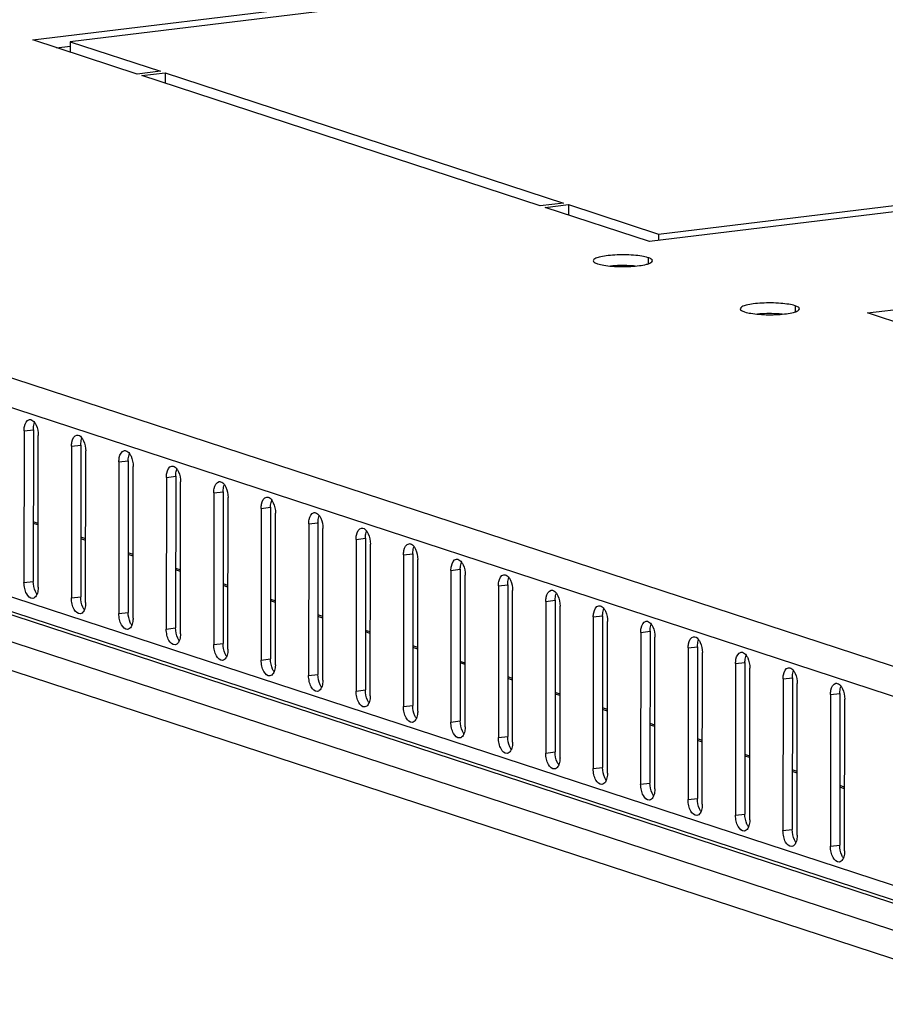
# Model space of a CAD drawing. Units: millimetres. Extents: x -471 to 535, y 56 to 437.
# Drawn here: x 471 to 481, y 382 to 393 of the extents above; entities that cross this region are included whole.
import ezdxf

# ---------------------------------------------------------------- set-up
doc = ezdxf.new("R2010")
doc.units = ezdxf.units.MM
doc.header["$LTSCALE"] = 32.67
doc.layers.get('0').update_dxf_attribs({"linetype": 'CONTINUOUS'})
doc.layers.add('02___PRT_ALL_AXES', color=7, linetype='CONTINUOUS')

msp = doc.modelspace()

# ---------------------------------------------------------------- linework, layer by layer
at = {"color": 9, "linetype": 'CONTINUOUS'}
for p, q in [((482.05499, 385.22796), (452.79273, 394.7983)), ((481.85115, 384.96759), (452.58662, 394.53867)), ((482.21996, 382.76917), (452.21579, 392.58215)), ((452.51666, 391.99349), (482.23535, 382.27387)), ((453.57504, 391.94194), (482.27765, 382.55464)), ((452.30917, 391.74793), (482.12581, 381.99628)), ((471.20324, 387.26085), (471.14937, 387.27846)), ((471.72414, 387.09048), (471.67028, 387.1081)), ((472.24505, 386.92012), (472.19119, 386.93773)), ((472.76595, 386.74975), (472.71209, 386.76737)), ((473.28686, 386.57939), (473.233, 386.59701)), ((473.80776, 386.40903), (473.7539, 386.42664)), ((474.32867, 386.23866), (474.27481, 386.25628)), ((474.84957, 386.0683), (474.79571, 386.08591)), ((475.37048, 385.89793), (475.31662, 385.91555)), ((475.89139, 385.72757), (475.83753, 385.74518)), ((476.41229, 385.5572), (476.35843, 385.57482)), ((476.9332, 385.38684), (476.87934, 385.40446)), ((477.4541, 385.21648), (477.40024, 385.23409)), ((477.97501, 385.04611), (477.92115, 385.06373)), ((478.49591, 384.87575), (478.44205, 384.89336)), ((479.01682, 384.70538), (478.96296, 384.723)), ((479.53773, 384.53502), (479.48387, 384.55263)), ((480.05863, 384.36465), (480.00477, 384.38227))]:
    msp.add_line(p, q, dxfattribs=at)
at = {"color": 3, "linetype": 'CONTINUOUS'}
msp.add_line((482.25234, 382.59789), (452.39868, 392.36165), dxfattribs=at)
at = {"color": 7, "linetype": 'CONTINUOUS'}
for p, q in [((471.20324, 387.27813), (471.14938, 387.29575)), ((471.72415, 387.10777), (471.67029, 387.12538)), ((472.24505, 386.9374), (472.19119, 386.95502)), ((472.76596, 386.76704), (472.7121, 386.78465)), ((473.28687, 386.59667), (473.23301, 386.61429)), ((473.80777, 386.42631), (473.75391, 386.44393)), ((474.32868, 386.25595), (474.27482, 386.27356)), ((474.84958, 386.08558), (474.79572, 386.1032)), ((475.37049, 385.91522), (475.31663, 385.93283)), ((475.89139, 385.74485), (475.83753, 385.76247)), ((476.4123, 385.57449), (476.35844, 385.5921)), ((476.93321, 385.40412), (476.87935, 385.42174)), ((477.45411, 385.23376), (477.40025, 385.25138)), ((477.97502, 385.0634), (477.92116, 385.08101)), ((478.49592, 384.89303), (478.44206, 384.91065)), ((479.01683, 384.72267), (478.96297, 384.74028)), ((479.53773, 384.5523), (479.48387, 384.56992)), ((480.05864, 384.38194), (480.00478, 384.39955))]:
    msp.add_line(p, q, dxfattribs=at)
at = {"layer": '02___PRT_ALL_AXES', "color": 3, "linetype": 'CONTINUOUS'}
for p, q in [((471.14294, 392.58833), (474.47203, 392.99166)), ((474.6283, 392.94055), (471.55529, 392.56824)), ((472.28893, 392.21353), (471.14294, 392.58833)), ((471.55529, 392.56824), (472.54501, 392.24455)), ((472.54501, 392.24455), (472.28893, 392.21353)), ((472.34102, 392.19649), (472.5971, 392.22752)), ((476.71663, 390.76543), (472.34102, 392.19649)), ((472.5971, 392.22752), (476.97271, 390.79646)), ((478.01452, 390.45573), (481.08753, 390.82804)), ((476.97271, 390.79646), (476.71663, 390.76543)), ((476.76872, 390.74839), (477.0248, 390.77942)), ((477.91471, 390.37359), (476.76872, 390.74839)), ((477.0248, 390.77942), (478.01452, 390.45573)), ((481.24381, 390.77693), (477.91471, 390.37359)), ((480.31088, 389.58992), (483.63997, 389.99325)), ((481.45687, 389.21512), (480.31088, 389.58992)), ((471.04744, 388.29516), (471.04663, 386.62927)), ((471.20291, 386.57816), (471.20371, 388.24405)), ((471.56834, 388.1248), (471.56754, 386.4589)), ((471.72381, 386.40779), (471.72462, 388.07369)), ((472.08925, 387.95443), (472.08844, 386.28854)), ((472.24472, 386.23743), (472.24552, 387.90332)), ((472.61016, 387.78407), (472.60935, 386.11817)), ((472.76562, 386.06706), (472.76643, 387.73296)), ((473.13106, 387.6137), (473.13026, 385.94781)), ((473.28653, 385.8967), (473.28733, 387.5626)), ((473.65197, 387.44334), (473.65116, 385.77744)), ((473.80743, 385.72633), (473.80824, 387.39223)), ((474.17287, 387.27298), (474.17207, 385.60708)), ((474.32834, 385.55597), (474.32914, 387.22187)), ((474.69378, 387.10261), (474.69297, 385.43672)), ((474.84924, 385.38561), (474.85005, 387.0515)), ((475.21468, 386.93225), (475.21388, 385.26635)), ((475.37015, 385.21524), (475.37096, 386.88114)), ((475.73559, 386.76188), (475.73478, 385.09599)), ((475.89106, 385.04488), (475.89186, 386.71077)), ((476.25649, 386.59152), (476.25569, 384.92562)), ((476.41196, 384.87451), (476.41277, 386.54041)), ((476.7774, 386.42116), (476.7766, 384.75526)), ((476.93287, 384.70415), (476.93367, 386.37005)), ((477.29831, 386.25079), (477.2975, 384.58489)), ((477.45377, 384.53379), (477.45458, 386.19968)), ((477.81921, 386.08043), (477.81841, 384.41453)), ((477.97468, 384.36342), (477.97548, 386.02932)), ((478.34012, 385.91006), (478.33931, 384.24417)), ((478.49558, 384.19306), (478.49639, 385.85895)), ((478.86102, 385.7397), (478.86022, 384.0738)), ((479.01649, 384.02269), (479.01729, 385.68859)), ((479.38193, 385.56933), (479.38112, 383.90344)), ((479.5374, 383.85233), (479.5382, 385.51822)), ((479.90283, 385.39897), (479.90203, 383.73307)), ((480.0583, 383.68196), (480.05911, 385.34786))]:
    msp.add_line(p, q, dxfattribs=at)
at = {"layer": '02___PRT_ALL_AXES', "color": 7, "linetype": 'CONTINUOUS'}
for p, q in [((471.55529, 392.56824), (471.55524, 392.45348)), ((471.40528, 392.50253), (471.55527, 392.5207)), ((472.5971, 392.22752), (472.59705, 392.11276)), ((477.0248, 390.77942), (477.02475, 390.66466)), ((478.01452, 390.45573), (478.01449, 390.38568)), ((471.14987, 388.30757), (471.14907, 386.64168)), ((471.67078, 388.13721), (471.66997, 386.47131)), ((472.19168, 387.96684), (472.19088, 386.30095)), ((472.71259, 387.79648), (472.71178, 386.13058)), ((473.23349, 387.62612), (473.23269, 385.96022)), ((473.7544, 387.45575), (473.7536, 385.78985)), ((474.27531, 387.28539), (474.2745, 385.61949)), ((474.79621, 387.11502), (474.79541, 385.44913)), ((475.31712, 386.94466), (475.31631, 385.27876)), ((475.83802, 386.77429), (475.83722, 385.1084)), ((476.35893, 386.60393), (476.35812, 384.93803)), ((476.87983, 386.43357), (476.87903, 384.76767)), ((477.40074, 386.2632), (477.39994, 384.5973)), ((477.92165, 386.09284), (477.92084, 384.42694)), ((478.44255, 385.92247), (478.44175, 384.25658)), ((478.96346, 385.75211), (478.96265, 384.08621)), ((479.48436, 385.58174), (479.48356, 383.91585)), ((480.00527, 385.41138), (480.00446, 383.74548))]:
    msp.add_line(p, q, dxfattribs=at)
at = {"layer": '02___PRT_ALL_AXES', "color": 9, "linetype": 'CONTINUOUS'}
for p, q in [((477.89992, 390.1967), (477.89989, 390.12923)), ((479.51473, 389.66857), (479.5147, 389.6011)), ((471.04744, 388.29516), (471.14987, 388.30757)), ((471.56834, 388.1248), (471.67078, 388.13721)), ((472.08925, 387.95443), (472.19168, 387.96684)), ((472.61016, 387.78407), (472.71259, 387.79648)), ((473.13106, 387.6137), (473.23349, 387.62612)), ((473.65197, 387.44334), (473.7544, 387.45575)), ((474.17287, 387.27298), (474.27531, 387.28539)), ((474.69378, 387.10261), (474.79621, 387.11502)), ((475.21468, 386.93225), (475.31712, 386.94466)), ((475.73559, 386.76188), (475.83802, 386.77429)), ((471.04663, 386.62927), (471.14907, 386.64168)), ((476.25649, 386.59152), (476.35893, 386.60393)), ((471.56754, 386.4589), (471.66997, 386.47131)), ((476.7774, 386.42116), (476.87983, 386.43357)), ((472.08844, 386.28854), (472.19088, 386.30095)), ((477.29831, 386.25079), (477.40074, 386.2632)), ((472.60935, 386.11817), (472.71178, 386.13058)), ((477.81921, 386.08043), (477.92165, 386.09284)), ((473.13026, 385.94781), (473.23269, 385.96022)), ((478.34012, 385.91006), (478.44255, 385.92247)), ((473.65116, 385.77744), (473.7536, 385.78985)), ((478.86102, 385.7397), (478.96346, 385.75211)), ((474.17207, 385.60708), (474.2745, 385.61949)), ((479.38193, 385.56933), (479.48436, 385.58174)), ((474.69297, 385.43672), (474.79541, 385.44913)), ((479.90283, 385.39897), (480.00527, 385.41138)), ((475.21388, 385.26635), (475.31631, 385.27876)), ((475.73478, 385.09599), (475.83722, 385.1084)), ((476.25569, 384.92562), (476.35812, 384.93803)), ((476.7766, 384.75526), (476.87903, 384.76767)), ((477.2975, 384.58489), (477.39994, 384.5973)), ((477.81841, 384.41453), (477.92084, 384.42694)), ((478.33931, 384.24417), (478.44175, 384.25658)), ((478.86022, 384.0738), (478.96265, 384.08621)), ((479.38112, 383.90344), (479.48356, 383.91585)), ((479.90203, 383.73307), (480.00446, 383.74548))]:
    msp.add_line(p, q, dxfattribs=at)
at = {"layer": '02___PRT_ALL_AXES', "color": 3, "linetype": 'CONTINUOUS'}
for points, knots in [([(477.89992, 390.1967), (477.87768, 390.20397), (477.82489, 390.21493), (477.70307, 390.2286), (477.5713, 390.22938), (477.44564, 390.21908), (477.37047, 390.20488), (477.3228, 390.19169), (477.2975, 390.17214), (477.2975, 390.16324)], [0, 0, 0, 0, 0.11327365, 0.25977818, 0.59346955, 0.74755398, 0.87239269, 0.95693475, 1, 1, 1, 1]), ([(477.9475, 390.16293), (477.9475, 390.17003), (477.93061, 390.18667), (477.91228, 390.19265), (477.89992, 390.1967)], [0, 0, 0, 0, 0.35335548, 1, 1, 1, 1]), ([(477.2975, 390.16324), (477.29749, 390.15614), (477.31439, 390.1395), (477.33272, 390.13351), (477.34507, 390.12947)], [0, 0, 0, 0, 0.35335548, 1, 1, 1, 1]), ([(477.34507, 390.12947), (477.36731, 390.1222), (477.42011, 390.11124), (477.54193, 390.09757), (477.6737, 390.09679), (477.79936, 390.10709), (477.87452, 390.12129), (477.9222, 390.13448), (477.94749, 390.15403), (477.9475, 390.16293)], [0, 0, 0, 0, 0.11327365, 0.25977818, 0.59346955, 0.74755398, 0.87239269, 0.95693475, 1, 1, 1, 1]), ([(479.51473, 389.66857), (479.49249, 389.67584), (479.4397, 389.6868), (479.31788, 389.70047), (479.18611, 389.70125), (479.06045, 389.69095), (478.98528, 389.67675), (478.9376, 389.66356), (478.91231, 389.64401), (478.91231, 389.63511)], [0, 0, 0, 0, 0.11327365, 0.25977818, 0.59346955, 0.74755398, 0.87239269, 0.95693475, 1, 1, 1, 1]), ([(479.56231, 389.6348), (479.56231, 389.6419), (479.54541, 389.65854), (479.52709, 389.66453), (479.51473, 389.66857)], [0, 0, 0, 0, 0.35335548, 1, 1, 1, 1]), ([(478.91231, 389.63511), (478.9123, 389.62801), (478.9292, 389.61137), (478.94753, 389.60539), (478.95988, 389.60134)], [0, 0, 0, 0, 0.35335548, 1, 1, 1, 1]), ([(478.95988, 389.60134), (478.98212, 389.59407), (479.03491, 389.58311), (479.15674, 389.56944), (479.2885, 389.56866), (479.41416, 389.57896), (479.48933, 389.59316), (479.53701, 389.60635), (479.5623, 389.6259), (479.56231, 389.6348)], [0, 0, 0, 0, 0.11327365, 0.25977818, 0.59346955, 0.74755398, 0.87239269, 0.95693475, 1, 1, 1, 1]), ([(471.04744, 388.29516), (471.04745, 388.31083), (471.0501, 388.35527), (471.0762, 388.41472), (471.10753, 388.41852)], [0, 0, 0, 0, 0.33171213, 1, 1, 1, 1]), ([(471.10753, 388.41852), (471.11228, 388.41909), (471.13511, 388.41748), (471.15327, 388.39986), (471.16358, 388.38569)], [0, 0, 0, 0, 0.21425429, 1, 1, 1, 1]), ([(471.16358, 388.38569), (471.17009, 388.37675), (471.19436, 388.3333), (471.20373, 388.2825), (471.20371, 388.24405)], [0, 0, 0, 0, 0.22332283, 1, 1, 1, 1]), ([(471.56834, 388.1248), (471.56835, 388.14047), (471.571, 388.18491), (471.5971, 388.24436), (471.62844, 388.24815)], [0, 0, 0, 0, 0.33171213, 1, 1, 1, 1]), ([(471.62844, 388.24815), (471.63318, 388.24873), (471.65601, 388.24712), (471.67417, 388.22949), (471.68449, 388.21532)], [0, 0, 0, 0, 0.21425429, 1, 1, 1, 1]), ([(471.68449, 388.21532), (471.691, 388.20639), (471.71527, 388.16293), (471.72463, 388.11214), (471.72462, 388.07369)], [0, 0, 0, 0, 0.22332283, 1, 1, 1, 1]), ([(472.08925, 387.95443), (472.08926, 387.9701), (472.09191, 388.01454), (472.11801, 388.07399), (472.14934, 388.07779)], [0, 0, 0, 0, 0.33171213, 1, 1, 1, 1]), ([(472.14934, 388.07779), (472.15409, 388.07836), (472.17692, 388.07675), (472.19508, 388.05913), (472.2054, 388.04496)], [0, 0, 0, 0, 0.21425429, 1, 1, 1, 1]), ([(472.2054, 388.04496), (472.2119, 388.03602), (472.23617, 387.99257), (472.24554, 387.94177), (472.24552, 387.90332)], [0, 0, 0, 0, 0.22332283, 1, 1, 1, 1]), ([(472.67025, 387.90743), (472.67499, 387.908), (472.69782, 387.90639), (472.71598, 387.88876), (472.7263, 387.87459)], [0, 0, 0, 0, 0.21425429, 1, 1, 1, 1]), ([(472.61016, 387.78407), (472.61016, 387.79974), (472.61282, 387.84418), (472.63891, 387.90363), (472.67025, 387.90743)], [0, 0, 0, 0, 0.33171213, 1, 1, 1, 1]), ([(472.7263, 387.87459), (472.73281, 387.86566), (472.75708, 387.8222), (472.76645, 387.77141), (472.76643, 387.73296)], [0, 0, 0, 0, 0.22332283, 1, 1, 1, 1]), ([(473.13106, 387.6137), (473.13107, 387.62937), (473.13372, 387.67382), (473.15982, 387.73326), (473.19116, 387.73706)], [0, 0, 0, 0, 0.33171213, 1, 1, 1, 1]), ([(473.19116, 387.73706), (473.1959, 387.73764), (473.21873, 387.73602), (473.23689, 387.7184), (473.24721, 387.70423)], [0, 0, 0, 0, 0.21425429, 1, 1, 1, 1]), ([(473.24721, 387.70423), (473.25372, 387.69529), (473.27798, 387.65184), (473.28735, 387.60104), (473.28733, 387.5626)], [0, 0, 0, 0, 0.22332283, 1, 1, 1, 1]), ([(473.65197, 387.44334), (473.65197, 387.45901), (473.65463, 387.50345), (473.68072, 387.5629), (473.71206, 387.5667)], [0, 0, 0, 0, 0.33171213, 1, 1, 1, 1]), ([(473.71206, 387.5667), (473.71681, 387.56727), (473.73963, 387.56566), (473.75779, 387.54803), (473.76811, 387.53387)], [0, 0, 0, 0, 0.21425429, 1, 1, 1, 1]), ([(473.76811, 387.53387), (473.77462, 387.52493), (473.79889, 387.48148), (473.80826, 387.43068), (473.80824, 387.39223)], [0, 0, 0, 0, 0.22332283, 1, 1, 1, 1]), ([(474.17287, 387.27298), (474.17288, 387.28864), (474.17553, 387.33309), (474.20163, 387.39254), (474.23297, 387.39633)], [0, 0, 0, 0, 0.33171213, 1, 1, 1, 1]), ([(474.23297, 387.39633), (474.23771, 387.39691), (474.26054, 387.39529), (474.2787, 387.37767), (474.28902, 387.3635)], [0, 0, 0, 0, 0.21425429, 1, 1, 1, 1]), ([(474.28902, 387.3635), (474.29553, 387.35457), (474.31979, 387.31111), (474.32916, 387.26032), (474.32914, 387.22187)], [0, 0, 0, 0, 0.22332283, 1, 1, 1, 1]), ([(474.69378, 387.10261), (474.69379, 387.11828), (474.69644, 387.16272), (474.72254, 387.22217), (474.75387, 387.22597)], [0, 0, 0, 0, 0.33171213, 1, 1, 1, 1]), ([(474.75387, 387.22597), (474.75862, 387.22654), (474.78145, 387.22493), (474.79961, 387.20731), (474.80992, 387.19314)], [0, 0, 0, 0, 0.21425429, 1, 1, 1, 1]), ([(474.80992, 387.19314), (474.81643, 387.1842), (474.8407, 387.14075), (474.85007, 387.08995), (474.85005, 387.0515)], [0, 0, 0, 0, 0.22332283, 1, 1, 1, 1]), ([(475.21468, 386.93225), (475.21469, 386.94792), (475.21734, 386.99236), (475.24344, 387.05181), (475.27478, 387.0556)], [0, 0, 0, 0, 0.33171213, 1, 1, 1, 1]), ([(475.27478, 387.0556), (475.27952, 387.05618), (475.30235, 387.05457), (475.32051, 387.03694), (475.33083, 387.02277)], [0, 0, 0, 0, 0.21425429, 1, 1, 1, 1]), ([(475.33083, 387.02277), (475.33734, 387.01384), (475.36161, 386.97038), (475.37097, 386.91959), (475.37096, 386.88114)], [0, 0, 0, 0, 0.22332283, 1, 1, 1, 1]), ([(475.73559, 386.76188), (475.7356, 386.77755), (475.73825, 386.82199), (475.76435, 386.88144), (475.79568, 386.88524)], [0, 0, 0, 0, 0.33171213, 1, 1, 1, 1]), ([(475.79568, 386.88524), (475.80043, 386.88581), (475.82326, 386.8842), (475.84142, 386.86658), (475.85174, 386.85241)], [0, 0, 0, 0, 0.21425429, 1, 1, 1, 1]), ([(475.85174, 386.85241), (475.85824, 386.84347), (475.88251, 386.80002), (475.89188, 386.74922), (475.89186, 386.71077)], [0, 0, 0, 0, 0.22332283, 1, 1, 1, 1]), ([(471.14281, 386.4548), (471.11539, 386.45148), (471.07311, 386.49852), (471.05235, 386.56298), (471.04662, 386.6069), (471.04663, 386.62927)], [0, 0, 0, 0, 0.39020021, 0.68398682, 1, 1, 1, 1]), ([(476.25649, 386.59152), (476.2565, 386.60719), (476.25915, 386.65163), (476.28525, 386.71108), (476.31659, 386.71488)], [0, 0, 0, 0, 0.33171213, 1, 1, 1, 1]), ([(476.31659, 386.71488), (476.32133, 386.71545), (476.34416, 386.71384), (476.36232, 386.69621), (476.37264, 386.68204)], [0, 0, 0, 0, 0.21425429, 1, 1, 1, 1]), ([(476.37264, 386.68204), (476.37915, 386.67311), (476.40342, 386.62966), (476.41279, 386.57886), (476.41277, 386.54041)], [0, 0, 0, 0, 0.22332283, 1, 1, 1, 1]), ([(471.20291, 386.57816), (471.2029, 386.57097), (471.20185, 386.54453), (471.19672, 386.51796), (471.18941, 386.50008)], [0, 0, 0, 0, 0.27105703, 1, 1, 1, 1]), ([(476.7774, 386.42116), (476.77741, 386.43682), (476.78006, 386.48127), (476.80616, 386.54071), (476.8375, 386.54451)], [0, 0, 0, 0, 0.33171213, 1, 1, 1, 1]), ([(476.8375, 386.54451), (476.84224, 386.54509), (476.86507, 386.54347), (476.88323, 386.52585), (476.89355, 386.51168)], [0, 0, 0, 0, 0.21425429, 1, 1, 1, 1]), ([(476.89355, 386.51168), (476.90006, 386.50274), (476.92432, 386.45929), (476.93369, 386.4085), (476.93367, 386.37005)], [0, 0, 0, 0, 0.22332283, 1, 1, 1, 1]), ([(471.18941, 386.50008), (471.18686, 386.49385), (471.17742, 386.47416), (471.15813, 386.45666), (471.14281, 386.4548)], [0, 0, 0, 0, 0.30392464, 1, 1, 1, 1]), ([(471.66372, 386.28444), (471.6363, 386.28111), (471.59401, 386.32816), (471.57326, 386.39261), (471.56753, 386.43653), (471.56754, 386.4589)], [0, 0, 0, 0, 0.39020021, 0.68398682, 1, 1, 1, 1]), ([(471.72381, 386.40779), (471.72381, 386.40061), (471.72275, 386.37417), (471.71762, 386.34759), (471.71031, 386.32972)], [0, 0, 0, 0, 0.27105703, 1, 1, 1, 1]), ([(471.71031, 386.32972), (471.70776, 386.32348), (471.69833, 386.3038), (471.67904, 386.28629), (471.66372, 386.28444)], [0, 0, 0, 0, 0.30392464, 1, 1, 1, 1]), ([(472.18462, 386.11407), (472.1572, 386.11075), (472.11492, 386.1578), (472.09416, 386.22225), (472.08843, 386.26617), (472.08844, 386.28854)], [0, 0, 0, 0, 0.39020021, 0.68398682, 1, 1, 1, 1]), ([(477.29831, 386.25079), (477.29831, 386.26646), (477.30097, 386.3109), (477.32706, 386.37035), (477.3584, 386.37415)], [0, 0, 0, 0, 0.33171213, 1, 1, 1, 1]), ([(477.3584, 386.37415), (477.36315, 386.37472), (477.38597, 386.37311), (477.40413, 386.35548), (477.41445, 386.34132)], [0, 0, 0, 0, 0.21425429, 1, 1, 1, 1]), ([(477.41445, 386.34132), (477.42096, 386.33238), (477.44523, 386.28893), (477.4546, 386.23813), (477.45458, 386.19968)], [0, 0, 0, 0, 0.22332283, 1, 1, 1, 1]), ([(472.24472, 386.23743), (472.24471, 386.23025), (472.24366, 386.2038), (472.23853, 386.17723), (472.23122, 386.15935)], [0, 0, 0, 0, 0.27105703, 1, 1, 1, 1]), ([(477.81921, 386.08043), (477.81922, 386.0961), (477.82187, 386.14054), (477.84797, 386.19999), (477.87931, 386.20378)], [0, 0, 0, 0, 0.33171213, 1, 1, 1, 1]), ([(477.87931, 386.20378), (477.88405, 386.20436), (477.90688, 386.20274), (477.92504, 386.18512), (477.93536, 386.17095)], [0, 0, 0, 0, 0.21425429, 1, 1, 1, 1]), ([(472.23122, 386.15935), (472.22867, 386.15312), (472.21924, 386.13343), (472.19994, 386.11593), (472.18462, 386.11407)], [0, 0, 0, 0, 0.30392464, 1, 1, 1, 1]), ([(472.70553, 385.94371), (472.67811, 385.94039), (472.63582, 385.98743), (472.61507, 386.05189), (472.60934, 386.09581), (472.60935, 386.11817)], [0, 0, 0, 0, 0.39020021, 0.68398682, 1, 1, 1, 1]), ([(477.93536, 386.17095), (477.94187, 386.16202), (477.96613, 386.11856), (477.9755, 386.06777), (477.97548, 386.02932)], [0, 0, 0, 0, 0.22332283, 1, 1, 1, 1]), ([(472.75212, 385.98899), (472.74957, 385.98275), (472.74014, 385.96307), (472.72085, 385.94556), (472.70553, 385.94371)], [0, 0, 0, 0, 0.30392464, 1, 1, 1, 1]), ([(472.76562, 386.06706), (472.76562, 386.05988), (472.76456, 386.03344), (472.75943, 386.00687), (472.75212, 385.98899)], [0, 0, 0, 0, 0.27105703, 1, 1, 1, 1]), ([(478.34012, 385.91006), (478.34013, 385.92573), (478.34278, 385.97017), (478.36887, 386.02962), (478.40021, 386.03342)], [0, 0, 0, 0, 0.33171213, 1, 1, 1, 1]), ([(478.40021, 386.03342), (478.40496, 386.03399), (478.42779, 386.03238), (478.44594, 386.01476), (478.45626, 386.00059)], [0, 0, 0, 0, 0.21425429, 1, 1, 1, 1]), ([(478.45626, 386.00059), (478.46277, 385.99165), (478.48704, 385.9482), (478.49641, 385.8974), (478.49639, 385.85895)], [0, 0, 0, 0, 0.22332283, 1, 1, 1, 1]), ([(473.22643, 385.77334), (473.19902, 385.77002), (473.15673, 385.81707), (473.13598, 385.88152), (473.13025, 385.92544), (473.13026, 385.94781)], [0, 0, 0, 0, 0.39020021, 0.68398682, 1, 1, 1, 1]), ([(473.28653, 385.8967), (473.28652, 385.88952), (473.28547, 385.86307), (473.28034, 385.8365), (473.27303, 385.81863)], [0, 0, 0, 0, 0.27105703, 1, 1, 1, 1]), ([(478.86102, 385.7397), (478.86103, 385.75537), (478.86368, 385.79981), (478.88978, 385.85926), (478.92112, 385.86305)], [0, 0, 0, 0, 0.33171213, 1, 1, 1, 1]), ([(478.92112, 385.86305), (478.92586, 385.86363), (478.94869, 385.86202), (478.96685, 385.84439), (478.97717, 385.83022)], [0, 0, 0, 0, 0.21425429, 1, 1, 1, 1]), ([(473.27303, 385.81863), (473.27048, 385.81239), (473.26105, 385.7927), (473.24175, 385.7752), (473.22643, 385.77334)], [0, 0, 0, 0, 0.30392464, 1, 1, 1, 1]), ([(473.74734, 385.60298), (473.71992, 385.59966), (473.67763, 385.6467), (473.65688, 385.71116), (473.65115, 385.75508), (473.65116, 385.77744)], [0, 0, 0, 0, 0.39020021, 0.68398682, 1, 1, 1, 1]), ([(478.97717, 385.83022), (478.98368, 385.82129), (479.00794, 385.77783), (479.01731, 385.72704), (479.01729, 385.68859)], [0, 0, 0, 0, 0.22332283, 1, 1, 1, 1]), ([(473.79394, 385.64826), (473.79138, 385.64203), (473.78195, 385.62234), (473.76266, 385.60483), (473.74734, 385.60298)], [0, 0, 0, 0, 0.30392464, 1, 1, 1, 1]), ([(473.80743, 385.72633), (473.80743, 385.71915), (473.80637, 385.69271), (473.80125, 385.66614), (473.79394, 385.64826)], [0, 0, 0, 0, 0.27105703, 1, 1, 1, 1]), ([(479.38193, 385.56933), (479.38194, 385.585), (479.38459, 385.62945), (479.41069, 385.68889), (479.44202, 385.69269)], [0, 0, 0, 0, 0.33171213, 1, 1, 1, 1]), ([(479.44202, 385.69269), (479.44677, 385.69327), (479.4696, 385.69165), (479.48776, 385.67403), (479.49807, 385.65986)], [0, 0, 0, 0, 0.21425429, 1, 1, 1, 1]), ([(479.49807, 385.65986), (479.50458, 385.65092), (479.52885, 385.60747), (479.53822, 385.55667), (479.5382, 385.51822)], [0, 0, 0, 0, 0.22332283, 1, 1, 1, 1]), ([(474.26824, 385.43261), (474.24083, 385.42929), (474.19854, 385.47634), (474.17779, 385.54079), (474.17206, 385.58471), (474.17207, 385.60708)], [0, 0, 0, 0, 0.39020021, 0.68398682, 1, 1, 1, 1]), ([(474.32834, 385.55597), (474.32834, 385.54879), (474.32728, 385.52235), (474.32215, 385.49577), (474.31484, 385.4779)], [0, 0, 0, 0, 0.27105703, 1, 1, 1, 1]), ([(474.31484, 385.4779), (474.31229, 385.47166), (474.30286, 385.45197), (474.28356, 385.43447), (474.26824, 385.43261)], [0, 0, 0, 0, 0.30392464, 1, 1, 1, 1]), ([(474.78915, 385.26225), (474.76173, 385.25893), (474.71945, 385.30598), (474.69869, 385.37043), (474.69296, 385.41435), (474.69297, 385.43672)], [0, 0, 0, 0, 0.39020021, 0.68398682, 1, 1, 1, 1]), ([(479.90283, 385.39897), (479.90284, 385.41464), (479.90549, 385.45908), (479.93159, 385.51853), (479.96293, 385.52233)], [0, 0, 0, 0, 0.33171213, 1, 1, 1, 1]), ([(479.96293, 385.52233), (479.96767, 385.5229), (479.9905, 385.52129), (480.00866, 385.50366), (480.01898, 385.4895)], [0, 0, 0, 0, 0.21425429, 1, 1, 1, 1]), ([(480.01898, 385.4895), (480.02549, 385.48056), (480.04976, 385.43711), (480.05912, 385.38631), (480.05911, 385.34786)], [0, 0, 0, 0, 0.22332283, 1, 1, 1, 1]), ([(474.84924, 385.38561), (474.84924, 385.37843), (474.84818, 385.35198), (474.84306, 385.32541), (474.83575, 385.30753)], [0, 0, 0, 0, 0.27105703, 1, 1, 1, 1]), ([(474.83575, 385.30753), (474.8332, 385.3013), (474.82376, 385.28161), (474.80447, 385.26411), (474.78915, 385.26225)], [0, 0, 0, 0, 0.30392464, 1, 1, 1, 1]), ([(475.31006, 385.09189), (475.28264, 385.08856), (475.24035, 385.13561), (475.2196, 385.20006), (475.21387, 385.24398), (475.21388, 385.26635)], [0, 0, 0, 0, 0.39020021, 0.68398682, 1, 1, 1, 1]), ([(475.37015, 385.21524), (475.37015, 385.20806), (475.36909, 385.18162), (475.36396, 385.15504), (475.35665, 385.13717)], [0, 0, 0, 0, 0.27105703, 1, 1, 1, 1]), ([(475.35665, 385.13717), (475.3541, 385.13093), (475.34467, 385.11125), (475.32538, 385.09374), (475.31006, 385.09189)], [0, 0, 0, 0, 0.30392464, 1, 1, 1, 1]), ([(475.83096, 384.92152), (475.80354, 384.9182), (475.76126, 384.96525), (475.7405, 385.0297), (475.73477, 385.07362), (475.73478, 385.09599)], [0, 0, 0, 0, 0.39020021, 0.68398682, 1, 1, 1, 1]), ([(475.89106, 385.04488), (475.89105, 385.0377), (475.89, 385.01125), (475.88487, 384.98468), (475.87756, 384.9668)], [0, 0, 0, 0, 0.27105703, 1, 1, 1, 1]), ([(475.87756, 384.9668), (475.87501, 384.96057), (475.86558, 384.94088), (475.84628, 384.92338), (475.83096, 384.92152)], [0, 0, 0, 0, 0.30392464, 1, 1, 1, 1]), ([(476.35187, 384.75116), (476.32445, 384.74784), (476.28216, 384.79488), (476.26141, 384.85934), (476.25568, 384.90326), (476.25569, 384.92562)], [0, 0, 0, 0, 0.39020021, 0.68398682, 1, 1, 1, 1]), ([(476.39846, 384.79644), (476.39591, 384.7902), (476.38648, 384.77052), (476.36719, 384.75301), (476.35187, 384.75116)], [0, 0, 0, 0, 0.30392464, 1, 1, 1, 1]), ([(476.41196, 384.87451), (476.41196, 384.86733), (476.4109, 384.84089), (476.40577, 384.81432), (476.39846, 384.79644)], [0, 0, 0, 0, 0.27105703, 1, 1, 1, 1]), ([(476.87277, 384.58079), (476.84535, 384.57747), (476.80307, 384.62452), (476.78231, 384.68897), (476.77659, 384.73289), (476.7766, 384.75526)], [0, 0, 0, 0, 0.39020021, 0.68398682, 1, 1, 1, 1]), ([(476.93287, 384.70415), (476.93286, 384.69697), (476.93181, 384.67052), (476.92668, 384.64395), (476.91937, 384.62608)], [0, 0, 0, 0, 0.27105703, 1, 1, 1, 1]), ([(476.91937, 384.62608), (476.91682, 384.61984), (476.90739, 384.60015), (476.88809, 384.58265), (476.87277, 384.58079)], [0, 0, 0, 0, 0.30392464, 1, 1, 1, 1]), ([(477.39368, 384.41043), (477.36626, 384.40711), (477.32397, 384.45415), (477.30322, 384.51861), (477.29749, 384.56253), (477.2975, 384.58489)], [0, 0, 0, 0, 0.39020021, 0.68398682, 1, 1, 1, 1]), ([(477.44027, 384.45571), (477.43772, 384.44948), (477.42829, 384.42979), (477.409, 384.41229), (477.39368, 384.41043)], [0, 0, 0, 0, 0.30392464, 1, 1, 1, 1]), ([(477.45377, 384.53379), (477.45377, 384.5266), (477.45271, 384.50016), (477.44759, 384.47359), (477.44027, 384.45571)], [0, 0, 0, 0, 0.27105703, 1, 1, 1, 1]), ([(477.91458, 384.24006), (477.88717, 384.23674), (477.84488, 384.28379), (477.82413, 384.34824), (477.8184, 384.39216), (477.81841, 384.41453)], [0, 0, 0, 0, 0.39020021, 0.68398682, 1, 1, 1, 1]), ([(477.97468, 384.36342), (477.97468, 384.35624), (477.97362, 384.3298), (477.96849, 384.30322), (477.96118, 384.28535)], [0, 0, 0, 0, 0.27105703, 1, 1, 1, 1]), ([(477.96118, 384.28535), (477.95863, 384.27911), (477.9492, 384.25942), (477.9299, 384.24192), (477.91458, 384.24006)], [0, 0, 0, 0, 0.30392464, 1, 1, 1, 1]), ([(478.43549, 384.0697), (478.40807, 384.06638), (478.36579, 384.11343), (478.34503, 384.17788), (478.3393, 384.2218), (478.33931, 384.24417)], [0, 0, 0, 0, 0.39020021, 0.68398682, 1, 1, 1, 1]), ([(478.49558, 384.19306), (478.49558, 384.18588), (478.49452, 384.15943), (478.4894, 384.13286), (478.48209, 384.11498)], [0, 0, 0, 0, 0.27105703, 1, 1, 1, 1]), ([(478.48209, 384.11498), (478.47954, 384.10875), (478.4701, 384.08906), (478.45081, 384.07156), (478.43549, 384.0697)], [0, 0, 0, 0, 0.30392464, 1, 1, 1, 1]), ([(478.9564, 383.89934), (478.92898, 383.89601), (478.88669, 383.94306), (478.86594, 384.00751), (478.86021, 384.05143), (478.86022, 384.0738)], [0, 0, 0, 0, 0.39020021, 0.68398682, 1, 1, 1, 1]), ([(479.01649, 384.02269), (479.01649, 384.01551), (479.01543, 383.98907), (479.0103, 383.9625), (479.00299, 383.94462)], [0, 0, 0, 0, 0.27105703, 1, 1, 1, 1]), ([(479.00299, 383.94462), (479.00044, 383.93838), (478.99101, 383.9187), (478.97171, 383.90119), (478.9564, 383.89934)], [0, 0, 0, 0, 0.30392464, 1, 1, 1, 1]), ([(479.4773, 383.72897), (479.44988, 383.72565), (479.4076, 383.7727), (479.38684, 383.83715), (479.38111, 383.88107), (479.38112, 383.90344)], [0, 0, 0, 0, 0.39020021, 0.68398682, 1, 1, 1, 1]), ([(479.5374, 383.85233), (479.53739, 383.84515), (479.53634, 383.8187), (479.53121, 383.79213), (479.5239, 383.77426)], [0, 0, 0, 0, 0.27105703, 1, 1, 1, 1]), ([(479.5239, 383.77426), (479.52135, 383.76802), (479.51192, 383.74833), (479.49262, 383.73083), (479.4773, 383.72897)], [0, 0, 0, 0, 0.30392464, 1, 1, 1, 1]), ([(479.99821, 383.55861), (479.97079, 383.55529), (479.9285, 383.60233), (479.90775, 383.66679), (479.90202, 383.71071), (479.90203, 383.73307)], [0, 0, 0, 0, 0.39020021, 0.68398682, 1, 1, 1, 1]), ([(480.0448, 383.60389), (480.04225, 383.59765), (480.03282, 383.57797), (480.01353, 383.56046), (479.99821, 383.55861)], [0, 0, 0, 0, 0.30392464, 1, 1, 1, 1]), ([(480.0583, 383.68196), (480.0583, 383.67478), (480.05724, 383.64834), (480.05211, 383.62177), (480.0448, 383.60389)], [0, 0, 0, 0, 0.27105703, 1, 1, 1, 1])]:
    msp.add_open_spline(points, degree=3, knots=knots, dxfattribs=at)
at = {"layer": '02___PRT_ALL_AXES', "color": 7, "linetype": 'CONTINUOUS'}
for points, knots in [([(477.75742, 390.10435), (477.73549, 390.10636), (477.64564, 390.11215), (477.55526, 390.11061), (477.48752, 390.10448)], [0, 0, 0, 0, 0.24452231, 1, 1, 1, 1]), ([(479.37222, 389.57622), (479.3503, 389.57823), (479.26045, 389.58402), (479.17006, 389.58248), (479.10232, 389.57635)], [0, 0, 0, 0, 0.24452231, 1, 1, 1, 1]), ([(471.14987, 388.30757), (471.14988, 388.31475), (471.15093, 388.3412), (471.15606, 388.36777), (471.16337, 388.38565)], [0, 0, 0, 0, 0.27105703, 1, 1, 1, 1]), ([(471.67078, 388.13721), (471.67078, 388.14439), (471.67184, 388.17083), (471.67697, 388.19741), (471.68428, 388.21528)], [0, 0, 0, 0, 0.27105703, 1, 1, 1, 1]), ([(472.19168, 387.96684), (472.19169, 387.97403), (472.19274, 388.00047), (472.19787, 388.02704), (472.20518, 388.04492)], [0, 0, 0, 0, 0.27105703, 1, 1, 1, 1]), ([(472.71259, 387.79648), (472.71259, 387.80366), (472.71365, 387.8301), (472.71878, 387.85668), (472.72609, 387.87455)], [0, 0, 0, 0, 0.27105703, 1, 1, 1, 1]), ([(473.23349, 387.62612), (473.2335, 387.6333), (473.23455, 387.65974), (473.23968, 387.68631), (473.24699, 387.70419)], [0, 0, 0, 0, 0.27105703, 1, 1, 1, 1]), ([(473.7544, 387.45575), (473.7544, 387.46293), (473.75546, 387.48938), (473.76059, 387.51595), (473.7679, 387.53382)], [0, 0, 0, 0, 0.27105703, 1, 1, 1, 1]), ([(474.27531, 387.28539), (474.27531, 387.29257), (474.27637, 387.31901), (474.28149, 387.34558), (474.2888, 387.36346)], [0, 0, 0, 0, 0.27105703, 1, 1, 1, 1]), ([(474.79621, 387.11502), (474.79622, 387.1222), (474.79727, 387.14865), (474.8024, 387.17522), (474.80971, 387.1931)], [0, 0, 0, 0, 0.27105703, 1, 1, 1, 1]), ([(475.31712, 386.94466), (475.31712, 386.95184), (475.31818, 386.97828), (475.3233, 387.00486), (475.33062, 387.02273)], [0, 0, 0, 0, 0.27105703, 1, 1, 1, 1]), ([(475.83802, 386.77429), (475.83803, 386.78148), (475.83908, 386.80792), (475.84421, 386.83449), (475.85152, 386.85237)], [0, 0, 0, 0, 0.27105703, 1, 1, 1, 1]), ([(471.18919, 386.50004), (471.18268, 386.50898), (471.15842, 386.55243), (471.14905, 386.60323), (471.14907, 386.64168)], [0, 0, 0, 0, 0.22332283, 1, 1, 1, 1]), ([(476.35893, 386.60393), (476.35893, 386.61111), (476.35999, 386.63756), (476.36512, 386.66413), (476.37243, 386.682)], [0, 0, 0, 0, 0.27105703, 1, 1, 1, 1]), ([(476.87983, 386.43357), (476.87984, 386.44075), (476.88089, 386.46719), (476.88602, 386.49376), (476.89333, 386.51164)], [0, 0, 0, 0, 0.27105703, 1, 1, 1, 1]), ([(471.7101, 386.32968), (471.70359, 386.33861), (471.67932, 386.38207), (471.66995, 386.43286), (471.66997, 386.47131)], [0, 0, 0, 0, 0.22332283, 1, 1, 1, 1]), ([(472.231, 386.15931), (472.2245, 386.16825), (472.20023, 386.2117), (472.19086, 386.2625), (472.19088, 386.30095)], [0, 0, 0, 0, 0.22332283, 1, 1, 1, 1]), ([(477.40074, 386.2632), (477.40074, 386.27038), (477.4018, 386.29683), (477.40693, 386.3234), (477.41424, 386.34127)], [0, 0, 0, 0, 0.27105703, 1, 1, 1, 1]), ([(472.75191, 385.98895), (472.7454, 385.99788), (472.72113, 386.04134), (472.71177, 386.09213), (472.71178, 386.13058)], [0, 0, 0, 0, 0.22332283, 1, 1, 1, 1]), ([(477.92165, 386.09284), (477.92165, 386.10002), (477.92271, 386.12646), (477.92783, 386.15303), (477.93514, 386.17091)], [0, 0, 0, 0, 0.27105703, 1, 1, 1, 1]), ([(478.44255, 385.92247), (478.44255, 385.92965), (478.44361, 385.9561), (478.44874, 385.98267), (478.45605, 386.00055)], [0, 0, 0, 0, 0.27105703, 1, 1, 1, 1]), ([(473.27282, 385.81858), (473.26631, 385.82752), (473.24204, 385.87097), (473.23267, 385.92177), (473.23269, 385.96022)], [0, 0, 0, 0, 0.22332283, 1, 1, 1, 1]), ([(473.79372, 385.64822), (473.78721, 385.65716), (473.76295, 385.70061), (473.75358, 385.75141), (473.7536, 385.78985)], [0, 0, 0, 0, 0.22332283, 1, 1, 1, 1]), ([(478.96346, 385.75211), (478.96346, 385.75929), (478.96452, 385.78573), (478.96964, 385.81231), (478.97696, 385.83018)], [0, 0, 0, 0, 0.27105703, 1, 1, 1, 1]), ([(479.48436, 385.58174), (479.48437, 385.58893), (479.48542, 385.61537), (479.49055, 385.64194), (479.49786, 385.65982)], [0, 0, 0, 0, 0.27105703, 1, 1, 1, 1]), ([(474.31463, 385.47786), (474.30812, 385.48679), (474.28385, 385.53025), (474.27448, 385.58104), (474.2745, 385.61949)], [0, 0, 0, 0, 0.22332283, 1, 1, 1, 1]), ([(474.83553, 385.30749), (474.82902, 385.31643), (474.80476, 385.35988), (474.79539, 385.41068), (474.79541, 385.44913)], [0, 0, 0, 0, 0.22332283, 1, 1, 1, 1]), ([(480.00527, 385.41138), (480.00527, 385.41856), (480.00633, 385.44501), (480.01146, 385.47158), (480.01877, 385.48945)], [0, 0, 0, 0, 0.27105703, 1, 1, 1, 1]), ([(475.35644, 385.13713), (475.34993, 385.14606), (475.32566, 385.18952), (475.31629, 385.24031), (475.31631, 385.27876)], [0, 0, 0, 0, 0.22332283, 1, 1, 1, 1]), ([(475.87734, 384.96676), (475.87084, 384.9757), (475.84657, 385.01915), (475.8372, 385.06995), (475.83722, 385.1084)], [0, 0, 0, 0, 0.22332283, 1, 1, 1, 1]), ([(476.39825, 384.7964), (476.39174, 384.80534), (476.36747, 384.84879), (476.35811, 384.89958), (476.35812, 384.93803)], [0, 0, 0, 0, 0.22332283, 1, 1, 1, 1]), ([(476.91916, 384.62603), (476.91265, 384.63497), (476.88838, 384.67842), (476.87901, 384.72922), (476.87903, 384.76767)], [0, 0, 0, 0, 0.22332283, 1, 1, 1, 1]), ([(477.44006, 384.45567), (477.43355, 384.46461), (477.40929, 384.50806), (477.39992, 384.55886), (477.39994, 384.5973)], [0, 0, 0, 0, 0.22332283, 1, 1, 1, 1]), ([(477.96097, 384.28531), (477.95446, 384.29424), (477.93019, 384.3377), (477.92082, 384.38849), (477.92084, 384.42694)], [0, 0, 0, 0, 0.22332283, 1, 1, 1, 1]), ([(478.48187, 384.11494), (478.47536, 384.12388), (478.4511, 384.16733), (478.44173, 384.21813), (478.44175, 384.25658)], [0, 0, 0, 0, 0.22332283, 1, 1, 1, 1]), ([(479.00278, 383.94458), (478.99627, 383.95351), (478.972, 383.99697), (478.96263, 384.04776), (478.96265, 384.08621)], [0, 0, 0, 0, 0.22332283, 1, 1, 1, 1]), ([(479.52368, 383.77421), (479.51718, 383.78315), (479.49291, 383.8266), (479.48354, 383.8774), (479.48356, 383.91585)], [0, 0, 0, 0, 0.22332283, 1, 1, 1, 1]), ([(480.04459, 383.60385), (480.03808, 383.61279), (480.01381, 383.65624), (480.00444, 383.70703), (480.00446, 383.74548)], [0, 0, 0, 0, 0.22332283, 1, 1, 1, 1])]:
    msp.add_open_spline(points, degree=3, knots=knots, dxfattribs=at)

doc.saveas('drawing.dxf')
